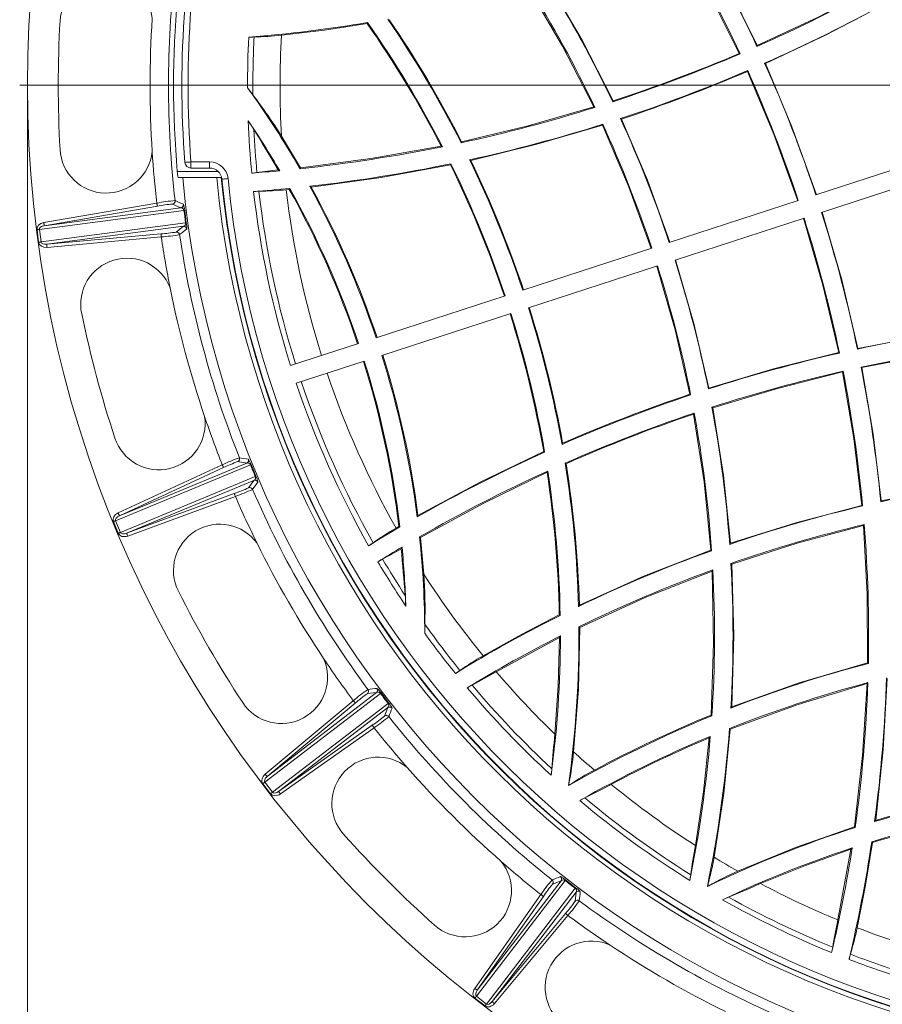
# Model space of a CAD drawing. Units: millimetres. Extents: x 0 to 420, y 0 to 297.
# Drawn here: x 88 to 144, y 99 to 163 of the extents above; entities that cross this region are included whole.
import ezdxf

# ---------------------------------------------------------------- set-up
doc = ezdxf.new("R2010")
doc.units = ezdxf.units.MM
doc.styles.add('SLDTEXTSTYLE3', font='TXT', dxfattribs={"width": 0.75})
doc.dimstyles.new('SLDDIMSTYLE0', dxfattribs={"dimtxt": 3.5, "dimasz": 3.302, "dimexe": 0, "dimexo": 0.0625, "dimgap": 0.875, "dimtad": 1, "dimdec": 3, "dimlfac": 5, "dimrnd": 1e-09, "dimzin": 12, "dimdsep": 46, "dimtxsty": 'SLDTEXTSTYLE3', "dimsah": 1, "dimcen": 0.09, "dimadec": 0, "dimazin": 3, "dimtfac": 1, "dimtdec": 3, "dimtofl": 0, "dimtmove": 0, "dimatfit": 3, "dimfxl": 1, "dimfrac": 2, "dimtolj": 1, "dimtzin": 12, "dimarcsym": 0})

# ---------------------------------------------------------------- blocks, each defined once
blk = doc.blocks.new('_D')
at = {"color": 7, "linetype": 'Continuous', "lineweight": 0}
for p, q in [((88.735, 157.64), (88.735, 72.64)), ((238.735, 157.64), (238.735, 72.64)), ((88.735, 73.64), (238.735, 73.64))]:
    blk.add_line(p, q, dxfattribs=at)
for points in [[(88.735, 73.64), (92.037, 73.132), (92.037, 74.148)], [(238.735, 73.64), (235.433, 74.148), (235.433, 73.132)]]:
    blk.add_solid(points, dxfattribs=at)
at = {"color": 7, "linetype": 'Continuous', "lineweight": 0, "char_height": 3.5, "attachment_point": 1, "style": 'SLDTEXTSTYLE3'}
for s, insert in [('%%c', (153.326, 78.152, -16.063)), ('750', (158.604, 78.205, -16.063))]:
    blk.add_mtext(s, dxfattribs=dict(at, insert=insert))
blk = doc.blocks.new('SW_CENTERMARKSYMBOL_0')
at = {"color": 0, "linetype": 'Continuous', "lineweight": 0}
blk.add_line((-1, 0), (-75.5, 0), dxfattribs=at)

msp = doc.modelspace()

# ---------------------------------------------------------------- linework, layer by layer
at = {"color": 7, "linetype": 'Continuous', "lineweight": 15}
for p, q in [((110.81128, 162.69908), (110.78456, 162.6355)), ((136.09036, 161.20187), (136.07197, 161.15292)), ((134.91993, 160.69364), (134.97127, 160.67399)), ((136.61941, 160.04268), (136.57068, 160.06136)), ((135.4511, 159.53299), (135.47036, 159.58231)), ((125.49105, 157.22384), (125.5555, 157.19577)), ((126.73269, 157.61961), (126.70906, 157.56457)), ((126.04461, 156.04373), (126.06928, 156.09931)), ((127.28108, 156.44228), (127.21983, 156.46909)), ((106.45339, 153.28555), (105.22242, 155.32612)), ((115.65857, 154.64848), (115.57742, 154.68747)), ((116.87554, 154.90372), (116.90442, 154.96444)), ((139.89498, 151.525), (148.26444, 154.24441)), ((99.3488, 153.66176), (100.5595, 153.66176)), ((106.45339, 153.28555), (106.41986, 153.21962)), ((116.21615, 153.53779), (116.18612, 153.47651)), ((117.42573, 153.79544), (117.50251, 153.75821)), ((99.3488, 153.26176), (100.5595, 153.26176)), ((105.0058, 153.14036), (105.10766, 153.08827)), ((140.2658, 150.38373), (148.63526, 153.10314)), ((98.51704, 152.64025), (98.81176, 152.64025)), ((98.81176, 152.64025), (101.02147, 152.64025)), ((101.02147, 152.64025), (101.3163, 152.64025)), ((101.31735, 152.6408), (101.3163, 152.64025)), ((107.15708, 152.03151), (107.05912, 152.0824)), ((105.52228, 151.85907), (105.72847, 151.87933)), ((105.72847, 151.87933), (105.76317, 151.94577)), ((89.79754, 149.72283), (97.13206, 150.98959)), ((97.16607, 150.79262), (89.83156, 149.52586)), ((98.69538, 150.6928), (98.15537, 150.93111)), ((130.38418, 148.43476), (138.75368, 151.15417)), ((98.89415, 150.51752), (89.51097, 149.28221)), ((89.83156, 149.52586), (98.69538, 150.6928)), ((89.61806, 148.46881), (99.00124, 149.70413)), ((98.8546, 149.48337), (89.99078, 148.31643)), ((98.39467, 149.11342), (98.8546, 149.48337)), ((130.755, 147.29349), (139.1245, 150.01291)), ((89.46616, 148.44881), (89.35908, 149.26221)), ((89.51097, 149.28221), (89.61806, 148.46881)), ((89.99078, 148.31643), (97.40325, 148.99115)), ((97.42136, 148.79208), (90.0089, 148.11737)), ((120.87331, 145.34449), (129.24288, 148.06392)), ((121.24413, 144.20322), (129.6137, 146.92266)), ((111.36235, 142.25419), (119.732, 144.97365)), ((111.73317, 141.11292), (120.10282, 143.83239)), ((105.80766, 140.44936), (110.22102, 141.88335)), ((141.42218, 141.2645), (141.37761, 141.29309)), ((142.59393, 141.5237), (142.62237, 141.56746)), ((106.17848, 139.30809), (110.59184, 140.74208)), ((141.66008, 140.08796), (141.63009, 140.04189)), ((142.83207, 140.34747), (142.87572, 140.31868)), ((132.91745, 138.93361), (132.95125, 138.99131)), ((131.76929, 138.5565), (131.71665, 138.58696)), ((131.99811, 137.36745), (131.96247, 137.30686)), ((133.14813, 137.74713), (133.19961, 137.71649)), ((123.46256, 135.41506), (123.42232, 135.33982)), ((122.232, 134.86921), (122.29231, 134.83728)), ((94.70874, 130.70878), (102.9685, 134.13009)), ((102.9685, 134.13009), (102.38522, 134.22051)), ((103.20587, 134.01223), (94.46214, 130.39045)), ((94.6249, 130.89023), (101.38164, 134.01214)), ((101.46548, 133.83069), (94.70874, 130.70878)), ((122.45134, 133.53174), (122.49407, 133.61099)), ((123.6877, 134.08766), (123.62864, 134.11981)), ((94.7761, 129.63249), (103.51983, 133.25426)), ((103.43533, 133.00308), (95.17556, 129.58177)), ((103.08682, 132.52669), (103.43533, 133.00308)), ((95.17556, 129.58177), (102.16082, 132.15199)), ((102.22984, 131.96439), (95.24458, 129.39418)), ((144.10179, 131.61732), (144.139, 131.66853)), ((142.92208, 131.34716), (142.87601, 131.38022)), ((94.63455, 129.57386), (94.32059, 130.33182)), ((94.46214, 130.39045), (94.7761, 129.63249)), ((114.02866, 130.63236), (114.078, 130.7311)), ((112.83278, 130.0145), (112.65406, 129.9097)), ((112.89991, 129.98116), (112.83278, 130.0145)), ((143.02769, 130.13895), (142.98834, 130.08478)), ((114.17993, 129.33658), (114.24581, 129.30295)), ((114.44936, 126.92855), (114.24581, 129.30295)), ((113.04113, 128.67155), (112.98934, 128.56953)), ((133.12686, 128.44326), (133.07441, 128.4775)), ((134.30051, 128.85546), (134.34466, 128.92236)), ((133.20343, 127.19505), (133.15642, 127.124)), ((134.38197, 127.61399), (134.43374, 127.57936)), ((124.54648, 124.91964), (124.49174, 124.82997)), ((123.24556, 124.28448), (123.30455, 124.24874)), ((124.57262, 123.47154), (124.51442, 123.5076)), ((123.25731, 122.81531), (119.15902, 120.59173)), ((123.25731, 122.81531), (123.31654, 122.91165)), ((143.29799, 121.13611), (143.24906, 121.17466)), ((143.26375, 119.8858), (143.2107, 119.81914)), ((111.64255, 119.18528), (104.13414, 113.42388)), ((104.28995, 113.79518), (111.38277, 119.2377)), ((111.38277, 119.2377), (110.79596, 119.17407)), ((104.162, 113.94875), (109.8805, 118.71306)), ((110.00845, 118.55949), (104.28995, 113.79518)), ((104.63358, 112.773), (112.14199, 118.53441)), ((112.12538, 118.26991), (105.03256, 112.8274)), ((111.91204, 117.71956), (112.12538, 118.26991)), ((134.37798, 118.23363), (134.43853, 118.31698)), ((133.14489, 117.73962), (133.09068, 117.77859)), ((105.03256, 112.8274), (111.11458, 117.11795)), ((111.2298, 116.95462), (105.14778, 112.66407)), ((134.28919, 116.90823), (134.34301, 116.86873)), ((133.0452, 116.39922), (132.97981, 116.30922)), ((104.51203, 112.67974), (104.0126, 113.33061)), ((104.13414, 113.42388), (104.63358, 112.773)), ((123.83947, 113.20375), (123.84599, 113.21336)), ((142.38954, 110.52679), (142.44182, 110.48257)), ((143.77485, 110.94941), (143.70648, 110.86964)), ((143.57278, 109.51588), (143.52056, 109.56095)), ((141.32358, 104.48823), (142.17188, 109.07306)), ((142.17188, 109.07306), (142.24521, 109.15917)), ((123.62926, 107.04714), (117.86786, 99.53873)), ((117.92225, 99.9377), (123.36477, 107.03053)), ((123.36477, 107.03053), (122.81441, 106.81719)), ((132.85798, 106.66576), (132.85085, 106.6566)), ((117.75892, 100.05293), (122.04947, 106.13495)), ((122.21281, 106.01973), (117.92225, 99.9377)), ((118.51873, 99.03929), (124.28014, 106.5477)), ((124.33255, 106.28792), (118.89004, 99.1951)), ((124.26893, 105.7011), (124.33255, 106.28792)), ((118.89004, 99.1951), (123.65434, 104.9136)), ((123.80791, 104.78565), (119.04361, 99.06715)), ((118.42547, 98.91774), (117.77459, 99.41718)), ((117.86786, 99.53873), (118.51873, 99.03929))]:
    msp.add_line(p, q, dxfattribs=at)
at = {"color": 8, "linetype": 'Continuous', "lineweight": 15}
for p, q in [((99.3488, 153.66176), (99.3488, 153.26176)), ((100.5595, 153.66176), (100.5595, 153.26176)), ((98.46043, 153.04025), (101.10629, 153.04025))]:
    msp.add_line(p, q, dxfattribs=at)
at = {"color": 7, "linetype": 'Continuous', "lineweight": 15, "flags": 128}
for points in [[(136.09036, 161.20187), (134.15467, 165.11665), (132.02794, 168.94253)], [(134.91993, 160.69364), (132.97576, 164.609), (130.83669, 168.43341)], [(125.49105, 157.22384), (123.45892, 161.17634), (121.20086, 165.02052)], [(126.73269, 157.61961), (124.72146, 161.56584), (122.49, 165.40726)], [(136.09036, 161.20187), (140.04183, 163.05287), (143.91557, 165.08001)], [(136.61941, 160.04268), (140.57086, 161.89988), (144.44545, 163.93047)], [(105.21818, 161.87851), (108.00589, 162.21371), (110.78456, 162.6355)], [(139.92817, 151.53579), (138.33701, 155.94255), (136.61941, 160.04268)], [(138.71949, 151.14306), (137.18289, 155.40118), (135.4511, 159.53299)], [(116.90442, 154.96444), (121.21869, 155.99702), (125.49105, 157.22384)], [(117.50251, 153.75821), (121.79453, 154.80603), (126.04461, 156.04373)], [(129.2008, 148.05025), (127.7336, 152.08395), (126.04461, 156.04373)], [(130.42525, 148.4481), (128.96163, 152.48133), (127.28108, 156.44228)], [(105.0058, 153.14036), (104.49823, 153.9963), (103.9879, 154.83883), (103.71992, 155.27726), (103.46795, 155.6911), (103.43436, 155.7468)], [(106.45339, 153.28555), (111.02676, 153.87971), (115.57742, 154.68747)], [(107.15708, 152.03151), (111.68335, 152.65069), (116.18612, 153.47651)], [(101.75217, 152.58002), (101.67195, 152.57217), (101.59503, 152.56465), (101.52454, 152.55776), (101.4634, 152.55178), (101.4141, 152.54696), (101.37868, 152.5435), (101.35858, 152.54153), (101.35462, 152.54115)], [(97.13206, 150.98959), (97.13855, 150.95196), (97.14482, 150.91571), (97.15061, 150.88217), (97.15572, 150.8526), (97.15995, 150.82806), (97.16317, 150.80947), (97.16523, 150.79751), (97.16607, 150.79262)], [(98.94043, 150.52236), (98.99128, 150.1256), (99.04718, 149.71144)], [(142.62237, 141.56746), (141.57296, 146.00453), (140.29899, 150.39452)], [(89.83156, 149.52586), (89.83071, 149.53075), (89.82865, 149.54271), (89.82543, 149.5613), (89.8212, 149.58584), (89.81609, 149.61541), (89.8103, 149.64895), (89.80404, 149.6852), (89.79754, 149.72283)], [(141.37761, 141.29309), (140.34556, 145.67074), (139.09031, 150.00179)], [(89.51097, 149.28221), (89.4962, 149.28026), (89.47979, 149.2781), (89.46194, 149.27575), (89.44287, 149.27324), (89.42281, 149.2706), (89.40199, 149.26786), (89.38066, 149.26505), (89.35908, 149.26221)], [(97.40325, 148.99115), (97.40369, 148.98621), (97.4048, 148.97412), (97.4065, 148.95533), (97.40876, 148.93053), (97.41148, 148.90064), (97.41457, 148.86676), (97.4179, 148.83012), (97.42136, 148.79208)], [(89.61806, 148.46881), (89.60328, 148.46686), (89.58687, 148.4647), (89.56903, 148.46235), (89.54996, 148.45984), (89.5299, 148.4572), (89.50908, 148.45446), (89.48775, 148.45165), (89.46616, 148.44881)], [(89.99078, 148.31643), (89.99123, 148.31149), (89.99233, 148.2994), (89.99404, 148.28061), (89.9963, 148.25582), (89.99902, 148.22592), (90.0021, 148.19204), (90.00544, 148.1554), (90.0089, 148.11737)], [(131.71665, 138.58696), (130.75875, 142.77093), (129.57162, 146.90898)], [(132.95125, 138.99131), (131.9857, 143.1718), (130.79607, 147.30683)], [(151.23896, 143.0222), (146.91891, 142.38893), (142.62237, 141.56746)], [(141.37761, 141.29309), (137.14341, 140.23469), (132.95125, 138.99131)], [(151.48596, 141.78075), (147.16888, 141.14523), (142.87572, 140.31868)], [(141.63009, 140.04189), (137.39331, 138.97318), (133.19961, 137.71649)], [(142.87601, 131.38022), (142.36012, 135.72108), (141.63009, 140.04189)], [(144.139, 131.66853), (143.61222, 136.00374), (142.87572, 140.31868)], [(134.34466, 128.92236), (133.89375, 133.32847), (133.19961, 137.71649)], [(133.07441, 128.4775), (132.64343, 132.90078), (131.96247, 137.30686)], [(122.232, 134.86921), (118.1122, 132.89493), (114.078, 130.7311)], [(101.38164, 134.01214), (101.39766, 133.97747), (101.41308, 133.94408), (101.42736, 133.91319), (101.43995, 133.88594), (101.45039, 133.86334), (101.45831, 133.84621), (101.4634, 133.8352), (101.46548, 133.83069)], [(103.24932, 134.02887), (103.40113, 133.6588), (103.56232, 133.27322)], [(122.45134, 133.53174), (118.30386, 131.51499), (114.24581, 129.30295)], [(103.68791, 132.89419), (103.67354, 132.87462), (103.61607, 132.79636), (103.3865, 132.4834), (103.33905, 132.41864)], [(152.75616, 133.14012), (148.43483, 132.5089), (144.139, 131.66853)], [(102.16082, 132.15199), (102.16253, 132.14733), (102.16673, 132.13593), (102.17324, 132.11823), (102.18183, 132.09486), (102.1922, 132.06669), (102.20395, 132.03476), (102.21666, 132.00024), (102.22984, 131.96439)], [(142.87601, 131.38022), (138.58534, 130.25716), (134.34466, 128.92236)], [(94.46214, 130.39045), (94.44836, 130.38475), (94.43308, 130.37842), (94.41645, 130.37153), (94.39868, 130.36417), (94.37999, 130.35643), (94.36059, 130.34839), (94.34071, 130.34016), (94.32059, 130.33182)], [(94.70874, 130.70878), (94.70666, 130.71328), (94.70157, 130.72431), (94.69365, 130.74143), (94.68321, 130.76403), (94.67062, 130.79128), (94.65635, 130.82217), (94.64092, 130.85556), (94.6249, 130.89023)], [(142.98834, 130.08478), (138.68506, 128.94048), (134.43374, 127.57936)], [(143.24906, 121.17466), (143.23016, 125.62738), (142.98834, 130.08478)], [(94.7761, 129.63249), (94.76233, 129.62679), (94.74704, 129.62045), (94.73041, 129.61356), (94.71264, 129.60621), (94.69395, 129.59846), (94.67455, 129.59043), (94.65467, 129.58219), (94.63455, 129.57386)], [(95.17556, 129.58177), (95.17728, 129.57711), (95.18147, 129.56572), (95.18798, 129.54802), (95.19658, 129.52465), (95.20694, 129.49648), (95.21869, 129.46455), (95.2314, 129.43002), (95.24458, 129.39418)], [(133.07441, 128.4775), (128.77063, 126.80955), (124.54648, 124.91964)], [(133.15642, 127.124), (128.82265, 125.41242), (124.57262, 123.47154)], [(133.09068, 117.77859), (133.26136, 122.44215), (133.15642, 127.124)], [(134.43853, 118.31698), (134.56907, 122.94056), (134.43374, 127.57936)], [(123.24556, 124.28448), (120.75202, 122.99373), (118.29732, 121.62505)], [(124.57262, 123.47154), (124.48906, 119.43706), (124.17416, 115.40082)], [(123.25731, 122.81531), (123.17816, 119.68099), (122.95666, 116.54707)], [(143.24906, 121.17466), (138.81002, 119.87461), (134.43853, 118.31698)], [(143.77485, 110.94941), (144.26595, 115.53886), (144.5233, 120.15939)], [(143.2107, 119.81914), (138.74102, 118.47731), (134.34301, 116.86873)], [(142.38954, 110.52679), (142.92098, 115.15587), (143.2107, 119.81914)], [(111.68022, 119.21261), (111.92263, 118.89444), (112.17813, 118.56372)], [(109.8805, 118.71306), (109.90495, 118.68372), (109.9285, 118.65546), (109.95028, 118.62931), (109.96949, 118.60625), (109.98543, 118.58712), (109.99751, 118.57263), (110.00527, 118.5633), (110.00845, 118.55949)], [(111.11458, 117.11795), (111.11744, 117.1139), (111.12444, 117.10398), (111.13531, 117.08856), (111.14966, 117.06822), (111.16697, 117.04369), (111.18658, 117.01589), (111.20779, 116.98583), (111.2298, 116.95462)], [(132.07314, 109.32253), (132.60367, 112.80234), (132.97981, 116.30922)], [(133.28498, 108.56523), (133.921, 112.69765), (134.34301, 116.86873)], [(104.28995, 113.79518), (104.28677, 113.799), (104.27901, 113.80832), (104.26693, 113.82282), (104.25099, 113.84195), (104.23178, 113.86501), (104.21, 113.89115), (104.18645, 113.91941), (104.162, 113.94875)], [(104.13414, 113.42388), (104.12232, 113.41481), (104.10919, 113.40473), (104.09491, 113.39378), (104.07965, 113.38207), (104.0636, 113.36975), (104.04694, 113.35696), (104.02987, 113.34387), (104.0126, 113.33061)], [(123.86468, 113.30923), (123.8527, 113.24989), (123.84599, 113.21336)], [(123.91932, 113.26123), (123.87777, 113.2336), (123.84599, 113.21336)], [(104.63358, 112.773), (104.62176, 112.76393), (104.60863, 112.75385), (104.59434, 112.7429), (104.57909, 112.73119), (104.56303, 112.71887), (104.54638, 112.70609), (104.5293, 112.69299), (104.51203, 112.67974)], [(105.03256, 112.8274), (105.03542, 112.82334), (105.04242, 112.81343), (105.05329, 112.79801), (105.06764, 112.77766), (105.08494, 112.75314), (105.10456, 112.72533), (105.12577, 112.69527), (105.14778, 112.66407)], [(134.83696, 107.65384), (138.56599, 109.19589), (142.38954, 110.52679)], [(142.57261, 103.98803), (143.11527, 106.74287), (143.57278, 109.51588)], [(136.30334, 106.85014), (139.2094, 108.02695), (142.17188, 109.07306)], [(123.65857, 107.08328), (123.97508, 106.83869), (124.30746, 106.58536)], [(132.85798, 106.66576), (132.87294, 106.7227), (132.88085, 106.7503)], [(132.85798, 106.66576), (132.88111, 106.67824), (132.94337, 106.71317)], [(122.04947, 106.13495), (122.08068, 106.11294), (122.11074, 106.09173), (122.13855, 106.07211), (122.16307, 106.05481), (122.18342, 106.04046), (122.19883, 106.02959), (122.20875, 106.02259), (122.21281, 106.01973)], [(123.65434, 104.9136), (123.65815, 104.91042), (123.66748, 104.90265), (123.68198, 104.89058), (123.70111, 104.87464), (123.72416, 104.85543), (123.75031, 104.83364), (123.77857, 104.8101), (123.80791, 104.78565)], [(117.92225, 99.9377), (117.9182, 99.94057), (117.90828, 99.94756), (117.89286, 99.95844), (117.87252, 99.97279), (117.84799, 99.99009), (117.82019, 100.00971), (117.79012, 100.03091), (117.75892, 100.05293)], [(117.86786, 99.53873), (117.85878, 99.5269), (117.8487, 99.51377), (117.83775, 99.49949), (117.82604, 99.48423), (117.81372, 99.46818), (117.80094, 99.45152), (117.78784, 99.43445), (117.77459, 99.41718)], [(118.51873, 99.03929), (118.50966, 99.02746), (118.49958, 99.01433), (118.48863, 99.00006), (118.47692, 98.9848), (118.4646, 98.96874), (118.45182, 98.95208), (118.43872, 98.93502), (118.42547, 98.91774)], [(118.89004, 99.1951), (118.89385, 99.19192), (118.90318, 99.18415), (118.91767, 99.17208), (118.9368, 99.15614), (118.95986, 99.13692), (118.986, 99.11514), (119.01426, 99.0916), (119.04361, 99.06715)]]:
    msp.add_lwpolyline(points, dxfattribs=at)
at = {"color": 8, "linetype": 'Continuous', "lineweight": 15, "flags": 128}
msp.add_lwpolyline([(98.94999, 153.63093), (98.95451, 153.63127), (98.97465, 153.63283), (99.01013, 153.63558), (99.05952, 153.63939), (99.12077, 153.64413), (99.19137, 153.64959), (99.26844, 153.65555), (99.3488, 153.66176)], dxfattribs=at)
at = {"color": 7, "linetype": 'Continuous', "lineweight": 15}
msp.add_circle((163.7351, 158.64025), 75, dxfattribs=at)
for centre, radius, start, end in [((53.91656, 122.95804), 90.6, 24.9341924, 30.5154698), ((53.91656, 122.95804), 89.4, 24.9532517, 30.615552), ((163.7351, 158.64025), 65.84267, 173.4686023, 186.5313977), ((93.84948, 162.64025), 3, 6.0055766, 176.724171), ((53.91656, 122.95804), 80.6, 25.4270363, 31.8039754), ((53.91656, 122.95804), 79.4, 25.544096, 32.0386594), ((95.86351, 252.05749), 99.4, 293.8605272, 298.93616), ((163.7351, 158.64025), 65.51445, 175.0965262, 184.9034738), ((163.7351, 158.64025), 64.97849, 175.578564, 184.421436), ((163.7351, 158.64025), 64.57849, 175.578564, 184.421436), ((95.86351, 252.05749), 100.6, 293.8688082, 298.8857432), ((163.7351, 158.64025), 67.04102, 176.3106505, 183.6893495), ((53.91656, 122.95804), 70.6, 26.9034463, 34.4806517), ((53.80152, 122.92478), 70.77087, 26.9185788, 34.3787263), ((163.7351, 158.64025), 73, 176.724171, 183.275829), ((95.86351, 252.05749), 90.6, 274.5800531, 279.4964465), ((54.01911, 122.98534), 69.24197, 27.2481779, 34.9339553), ((53.91656, 122.95804), 69.4, 27.1701495, 34.9343518), ((163.7351, 158.64025), 60.71654, 177.0671962, 180.1575913), ((103.52318, 156.90692), 4.85851, 90.9114702, 95.0194014), ((163.7351, 158.64025), 60.37013, 177.0332303, 180.6047757), ((103.14742, 180.2868), 18.52439, 270.9231925, 276.4182456), ((163.7351, 158.64025), 58.60646, 176.8325458, 183.2417409), ((95.86351, 252.05749), 99.4, 288.07836, 293.1686082), ((95.95871, 252.0216), 99.29135, 288.0553846, 293.1034737), ((53.91656, 122.95804), 90.6, 18.379445, 24.1752473), ((95.86351, 252.05749), 100.6, 288.1612899, 293.1853112), ((95.7691, 252.08524), 100.70044, 288.2357713, 293.2073555), ((53.91656, 122.95804), 89.4, 18.3845383, 24.1839482), ((113.62045, 165.98921), 12.99556, 215.3344605, 217.917857), ((53.91656, 122.95804), 60.6, 29.9580645, 35.8778781), ((77.97895, 138.43734), 32.05367, 31.7956179, 37.6187427), ((95.86351, 252.05749), 99.4, 282.2037431, 287.3802699), ((53.91656, 122.95804), 59.4, 30.4803557, 34.1694615), ((91.57685, 148.46497), 13.91494, 31.5545624, 34.3658587), ((163.7351, 158.64025), 60.71654, 182.1904352, 185.3916837), ((95.86351, 252.05749), 100.6, 282.3765862, 287.4729928), ((53.91656, 122.95804), 79.4, 18.4329697, 24.6703177), ((53.91656, 122.95804), 80.6, 18.4265234, 24.5678068), ((163.7351, 158.64025), 60.37013, 182.7471575, 185.3875234), ((95.86351, 252.05749), 99.4, 276.0963486, 281.4869946), ((93.84948, 154.64025), 3, 183.275829, 353.9944234), ((163.7351, 158.64025), 67.04102, 183.6893495, 186.552818), ((99.3488, 153.66176), 0.4, 184.421436, 270), ((100.55985, 152.46379), 1.19798, 5.5677506, 90.0165978), ((95.86351, 252.05749), 100.6, 276.3895894, 281.6722202), ((54.04426, 122.99901), 69.21335, 18.4971105, 26.1256651), ((53.91656, 122.95804), 69.4, 18.4953587, 26.1441108), ((53.91656, 122.95804), 70.6, 18.4869388, 25.8992673), ((53.77427, 122.9117), 70.8011, 18.4856423, 25.8284741), ((100.63751, 153.14434), 2.17956, 182.7372445, 193.3723711), ((100.56092, 152.46497), 0.79734, 5.482443, 90.1019054), ((95.86351, 252.05749), 99.4, 274.2831244, 275.3361914), ((103.03038, 156.95717), 4.03027, 273.653501, 278.5800441), ((107.28887, 128.81301), 24.43425, 95.361397, 98.6081197), ((163.7351, 158.64025), 65.2, 185.2800881, 354.7199119), ((163.7351, 158.64025), 63, 185.4650238, 354.5349762), ((163.7351, 158.64025), 62.70542, 185.4902732, 354.5097268), ((163.7351, 158.64025), 62.67849, 185.5842092, 270), ((163.7351, 158.64025), 62.27849, 185.5842092, 354.4157908), ((53.91656, 122.95804), 60.6, 18.5672942, 28.7245923), ((53.82008, 122.92698), 60.76108, 18.565537, 28.6200835), ((103.79736, 147.20362), 4.5538, 90.4872161, 94.8567227), ((95.86351, 252.05749), 100.6, 274.3031102, 275.6474011), ((163.7351, 158.64025), 60.71654, 186.5245727, 197.4337947), ((103.53929, 170.88325), 19.12725, 270.6570674, 275.9507614), ((163.7351, 158.64025), 60.37013, 186.546713, 197.4305456), ((163.7351, 158.64025), 58.60646, 186.6444088, 197.4134082), ((54.00893, 122.98786), 59.24211, 18.580477, 29.188518), ((53.91656, 122.95804), 59.4, 18.5787551, 29.2097912), ((99.06055, 141.23725), 9.94119, 94.2734211, 101.1857627), ((98.78289, 142.84588), 8.10954, 94.4379903, 101.5002046), ((98.12084, 151.12832), 0.20021, 279.9322324, 6.4480749), ((288.02053, 581.83853), 470.61481, 246.2284245, 246.3002308), ((98.66084, 150.89002), 0.20022, 279.933856, 6.7054685), ((97.20419, 150.36772), 1.74311, 5.0895108, 18.2429888), ((98.69984, 150.49752), 0.19534, 5.8791264, 91.3072767), ((99.02408, 149.49715), 1.02861, 94.6645711, 97.2565311), ((53.91656, 122.95804), 90.6, 11.8247527, 17.620555), ((98.8112, 149.67128), 0.19286, 283.0067811, 9.8059029), ((98.87228, 149.28394), 0.20022, 8.2950236, 95.0665396), ((98.86308, 150.72047), 1.02569, 277.7412446, 280.3405217), ((97.67416, 149.43147), 1.40128, 355.1430895, 11.5250926), ((53.91656, 122.95804), 89.4, 11.8160518, 17.6154617), ((96.85513, 157.51585), 8.5423, 273.6789359, 280.3829066), ((96.2456, 162.74375), 14.00113, 274.817146, 279.7236635), ((98.41236, 148.91399), 0.20021, 8.5543342, 95.0679168), ((365.58911, -183.40249), 426.30001, 128.6961677, 128.7754378), ((163.7351, 158.64025), 65.84267, 188.4686023, 201.5313977), ((163.7351, 158.64025), 67.04102, 188.447182, 191.3106505), ((95.1955, 144.41622), 3, 21.0055766, 191.724171), ((53.91656, 122.95804), 79.4, 11.3296823, 17.5670303), ((53.91656, 122.95804), 80.6, 11.4321932, 17.5734766), ((163.7351, 158.64025), 67.04102, 191.3106505, 198.6893495), ((163.7351, 158.64025), 73, 191.724171, 198.275829), ((54.04396, 122.99998), 69.21335, 9.8743204, 17.5028764), ((53.91656, 122.95804), 69.4, 9.8558892, 17.5046413), ((53.91656, 122.95804), 70.6, 10.1007327, 17.5130612), ((53.77418, 122.9119), 70.80112, 10.1715223, 17.5143512), ((163.7351, 43.1702), 100.6, 97.1142568, 102.1311918), ((163.7351, 43.1702), 99.4, 97.06384, 102.1394728), ((163.7351, 43.1702), 100.6, 102.8146888, 107.8387101), ((54.00132, 122.98663), 59.24974, 6.8121426, 17.4188158), ((53.91656, 122.95804), 59.4, 6.7902088, 17.4212449), ((53.91656, 122.95804), 60.6, 7.2754077, 17.4327058), ((53.81303, 122.9249), 60.76843, 7.3805058, 17.4338339), ((163.7351, 158.64025), 58.60646, 198.5865918, 209.3555912), ((163.7351, 43.1702), 99.4, 102.8313918, 107.92164), ((53.91656, 122.95804), 89.4, 5.384448, 11.0467483), ((53.91656, 122.95804), 90.6, 5.4845302, 11.0658076), ((163.7351, 158.64025), 60.71654, 198.5662053, 209.4754273), ((163.7351, 158.64025), 60.37013, 198.5694544, 209.453287), ((163.7351, 43.1702), 100.6, 108.5270072, 113.6234138), ((163.66597, 43.12111), 100.6702, 108.5037186, 113.5380267), ((163.7351, 43.1702), 99.4, 108.6197301, 113.7962569), ((53.91656, 122.95804), 79.4, 3.9613406, 10.455904), ((53.91656, 122.95804), 80.6, 4.1960246, 10.5729637), ((97.26605, 136.68882), 3, 198.275829, 8.9944234), ((163.7351, 158.64025), 67.04102, 198.6893495, 201.552818), ((163.80151, 43.22207), 99.32609, 108.6962263, 113.8196934), ((163.7351, 43.1702), 100.6, 114.3277798, 119.6104106), ((105.76844, 125.09139), 9.94103, 109.2732714, 116.1857595), ((105.08406, 126.57293), 8.10982, 109.4380354, 116.5000105), ((102.30082, 134.40206), 0.20021, 294.9331003, 21.4465162), ((172.70614, 589.50709), 460.41793, 261.2275073, 261.300903), ((102.8841, 134.31164), 0.20021, 294.9328083, 21.7066883), ((103.02337, 133.94264), 0.19531, 20.8713266, 106.3155354), ((101.6122, 133.43009), 1.74318, 20.0901107, 33.2430974), ((103.59642, 133.0576), 1.03142, 109.6655871, 112.25056), ((163.7351, 43.1702), 99.4, 114.5130054, 119.9036514), ((54.01567, 122.99626), 69.24187, 1.0660233, 8.751814), ((53.91656, 122.95804), 69.4, 1.0656482, 8.8298505), ((53.91656, 122.95804), 70.6, 1.5193483, 9.0965537), ((53.80359, 122.91731), 70.77122, 1.6212833, 9.081395), ((103.34476, 133.17335), 0.19286, 298.0080792, 24.8041669), ((103.50402, 132.81502), 0.20021, 23.2931798, 110.0667247), ((103.12113, 134.20504), 1.03099, 292.7503399, 295.3363536), ((102.30864, 132.64748), 1.40116, 10.1414563, 26.5247793), ((163.7351, 43.1702), 90.6, 96.9341924, 102.5154698), ((99.42514, 140.2441), 8.54203, 288.6786954, 295.3829236), ((97.48284, 145.1372), 14.00203, 289.8173225, 294.7235172), ((103.15551, 132.33863), 0.20021, 23.554295, 110.0665003), ((163.7351, 158.64025), 65.84267, 203.4686023, 216.5313977), ((163.7351, 158.64025), 67.04102, 203.447182, 206.3106505), ((163.7351, 43.1702), 90.6, 103.2808443, 108.9586145), ((101.21238, 127.16154), 3, 36.0055766, 206.724171), ((163.7351, 43.1702), 100.6, 120.3525989, 121.6968898), ((121.56496, 114.39232), 17.89394, 119.8667185, 125.5255399), ((163.7351, 43.1702), 89.4, 103.3928506, 109.1677399), ((53.91656, 122.95804), 89.4, 358.8322601, 4.6071494), ((53.91656, 122.95804), 60.6, 0.1221219, 6.0419355), ((163.7351, 158.64025), 67.04102, 206.3106505, 213.6893495), ((108.30825, 132.98753), 4.94293, 301.3149458, 305.3403468), ((163.7351, 43.1702), 99.4, 120.6638086, 121.7168756), ((100.19636, 150.20723), 25.13663, 297.4371266, 300.5931096), ((-146.57227, 104.72627), 260.65443, 4.5794331, 5.2484457), ((53.91656, 122.95804), 59.4, 1.8305385, 5.5196443), ((163.7351, 43.1702), 90.6, 109.7452884, 115.6676184), ((113.85306, 123.94053), 4.46821, 117.6617645, 122.1051886), ((163.7351, 158.64025), 60.37013, 210.6124766, 213.2528425), ((163.7351, 158.64025), 60.71654, 210.6083163, 213.8095648), ((163.7351, 43.1702), 89.4, 109.9693641, 116.0216116), ((53.91656, 122.95804), 79.4, 356.2316204, 3.0589207), ((53.91656, 122.95804), 80.6, 356.6396515, 3.311594), ((81.79221, 124.56301), 32.74271, 358.4425241, 4.1430064), ((163.7351, 158.64025), 58.60646, 212.7582591, 219.1674542), ((163.7351, 158.64025), 73, 206.724171, 213.275829), ((99.5705, 124.46904), 13.72119, 1.6138919, 4.4648984), ((163.7351, 43.1702), 90.6, 116.5035535, 121.4199469), ((129.12146, 123.22059), 14.60565, 178.224695, 180.523262), ((163.7351, 158.64025), 60.37013, 215.3952243, 218.9667697), ((53.91656, 122.95804), 70.6, 352.0584512, 0.4459984), ((163.7351, 158.64025), 60.71654, 215.8424087, 218.9328038), ((163.7351, 43.1702), 89.4, 116.8790889, 121.3106849), ((53.91656, 122.95804), 69.4, 352.4771019, 359.9617019), ((105.21238, 120.23334), 3, 213.275829, 23.9944234), ((163.7351, 158.64025), 67.04102, 213.6893495, 216.552818), ((127.05262, 106.13073), 17.7969, 119.4692745, 125.1891245), ((163.7351, 43.1702), 80.6, 104.688406, 111.3603485), ((114.04035, 124.59463), 4.79149, 300.9520358, 305.117446), ((102.84253, 148.35694), 32.20458, 297.2389113, 300.4410318), ((163.7351, 158.64025), 58.60646, 220.4828599, 225.9089084), ((53.91656, 122.95804), 90.6, 352.3323816, 358.2547116), ((116.4262, 111.2323), 9.94022, 124.2730085, 131.1860597), ((110.66744, 119.32759), 0.20022, 309.9341523, 36.4454971), ((62.71419, 560.47206), 443.64231, 276.2261418, 276.3023135), ((111.25425, 119.39122), 0.20022, 309.9347505, 36.7028778), ((110.25374, 118.21042), 1.74333, 35.0905, 48.242209), ((119.63452, 115.73803), 4.48281, 117.240428, 121.7462293), ((163.7351, 158.64025), 60.71654, 220.0767378, 227.5046058), ((163.7351, 158.64025), 60.37013, 220.1381716, 227.2605748), ((163.7351, 43.1702), 79.4, 104.9410793, 111.7683796), ((53.91656, 122.95804), 89.4, 351.9783884, 358.0306359), ((115.38248, 112.48521), 8.1103, 124.4382376, 131.4997903), ((111.48429, 119.07085), 0.1953, 35.8678941, 121.3184023), ((112.26783, 118.36305), 1.03298, 124.6706593, 127.2518893), ((111.99383, 118.41094), 0.19286, 313.0076228, 39.8047415), ((112.24041, 118.10603), 0.20022, 38.2951656, 125.0651895), ((111.51343, 119.3464), 1.02685, 307.7433131, 310.3397314), ((111.12881, 117.63459), 1.40155, 25.1443539, 41.523184), ((527.31492, -43.5592), 445.34504, 158.6976282, 158.7735084), ((106.37825, 124.22558), 8.54115, 303.6784023, 310.383301), ((103.23821, 128.44599), 13.99704, 304.8164188, 309.7243508), ((112.02707, 117.55568), 0.20022, 38.5552485, 125.0664444), ((163.7351, 158.64025), 65.84267, 218.4686023, 231.5313977), ((163.7351, 43.1702), 80.6, 112.3046501, 119.6686329), ((163.69938, 43.10507), 80.70333, 112.2887385, 118.2341806), ((163.7351, 158.64025), 67.04102, 218.447182, 221.3106505), ((53.91656, 122.95804), 80.6, 348.3313671, 355.6953499), ((203.27209, 108.52508), 80.71505, 174.2961569, 175.8960562), ((163.7351, 43.1702), 79.4, 112.7383068, 119.5520393), ((163.76522, 43.24346), 79.28649, 112.8475526, 117.9404446), ((53.91656, 122.95804), 79.4, 348.4479607, 355.2616932), ((111.49008, 112.05208), 3, 51.0055766, 221.724171), ((103.5461, 117.38427), 20.7232, 348.6593586, 354.5077108), ((163.7351, 158.64025), 58.60646, 227.5437485, 229.3033718), ((163.7351, 158.64025), 67.04102, 221.3106505, 228.6893495), ((116.05808, 114.78383), 6.72324, 352.2055174, 355.886369), ((133.57358, 98.73527), 17.44157, 117.4978524, 123.6088587), ((163.7351, 158.64025), 60.37013, 228.6671008, 228.7361196), ((108.24194, 147.19403), 38.56427, 295.5993128, 298.4527221), ((163.7351, 158.64025), 58.60646, 230.70045, 237.29955), ((127.07461, 107.90074), 5.00903, 115.6720396, 119.9494039), ((163.7351, 158.64025), 60.37013, 229.9686021, 238.0313979), ((163.7351, 43.1702), 70.6, 98.9034463, 106.4806517), ((163.73129, 43.05), 70.77139, 98.9185931, 106.3786846), ((163.7351, 158.64025), 60.71654, 229.8355418, 238.1644582), ((163.7351, 43.1702), 69.4, 99.1701495, 106.9343518), ((163.74059, 43.27733), 69.24078, 99.2481356, 106.9340465), ((163.7351, 158.64025), 73, 221.724171, 228.275829), ((163.7351, 43.1702), 70.6, 107.5540016, 115.9415488), ((175.24057, 101.49315), 43.87169, 169.7198814, 172.2280361), ((53.91656, 122.95804), 90.6, 346.5800531, 351.4964465), ((163.7351, 43.1702), 69.4, 108.0382981, 115.5228981), ((53.91656, 122.95804), 89.4, 346.6893151, 351.1209111), ((117.14694, 106.39523), 3, 228.275829, 38.9944234), ((163.7351, 158.64025), 67.04102, 228.6893495, 231.552818), ((114.36155, 111.82649), 19.2024, 344.671558, 350.2217198), ((163.7351, 158.64025), 58.60646, 238.6966282, 240.4562515), ((-31.97235, 505.53838), 427.44464, 291.2249027, 291.3039606), ((122.54018, 105.74619), 1.74315, 50.089644, 63.2428181), ((123.20089, 107.14555), 0.20022, 324.9348105, 51.7048344), ((126.96081, 108.0682), 4.85374, 347.9821524, 352.3963829), ((143.58207, 87.67336), 21.81046, 113.6381431, 119.1947182), ((130.30699, 100.60425), 9.93857, 139.2725181, 146.1867123), ((128.97511, 101.54391), 8.10936, 139.4379739, 146.5003228), ((122.65054, 106.93222), 0.20022, 324.9335556, 51.4447515), ((123.50601, 106.8956), 0.19533, 50.8765677, 136.3110679), ((124.44125, 106.41858), 1.02685, 139.6602686, 142.2566869), ((163.7351, 158.64025), 60.37013, 239.2638804, 239.3328992), ((100.07613, 189.70053), 90.42454, 292.1897624, 293.6178608), ((163.7351, 158.64025), 58.60646, 242.0910916, 247.5171401), ((123.45791, 107.17298), 1.03298, 322.7481107, 325.3293407), ((124.169, 106.3901), 0.19285, 328.0042332, 54.8094703), ((123.53435, 105.4163), 1.40158, 40.1444589, 56.5228321), ((124.48608, 106.15939), 0.20022, 53.2971222, 140.0652495), ((591.02724, 54.82457), 469.25556, 173.6997654, 173.7717794), ((117.23886, 110.5539), 8.54233, 318.6789893, 325.3829829), ((113.10961, 113.8208), 14.00313, 319.8175673, 324.7233644), ((124.42245, 105.57258), 0.20022, 53.5545029, 140.0658477), ((163.7351, 158.64025), 65.84267, 233.4686023, 246.5313977), ((136.61524, 100.06614), 6.3713, 112.0121743, 115.8964235), ((163.7351, 158.64025), 60.71654, 240.4953942, 247.9232622), ((163.7351, 158.64025), 60.37013, 240.7394252, 247.8618284), ((163.7351, 158.64025), 67.04102, 233.447182, 236.3106505), ((174.80648, 97.16069), 34.27532, 167.6557533, 170.6643773), ((124.29872, 107.73945), 18.65497, 342.9424478, 348.3989924), ((163.7351, 158.64025), 58.60646, 248.8325458, 255.2417409), ((125.32819, 100.11753), 3, 66.0055766, 236.724171), ((163.7351, 158.64025), 67.04102, 236.3106505, 243.6893495), ((136.60061, 103.43246), 4.44192, 346.2326997, 350.7799038), ((146.63765, 100.87714), 4.71422, 162.848674, 167.0823799), ((163.7351, 158.64025), 60.37013, 249.0332303, 252.6047757), ((163.7351, 158.64025), 60.71654, 249.0671962, 252.1575913)]:
    msp.add_arc(centre, radius, start, end, dxfattribs=at)
for centre, major_axis, ratio, start_param, end_param in [((160.06943, 158.15766), (61.12309, 8.04701), 0.99804765, 3.13492584, 3.14825947), ((89.87677, 149.33036), (0.5177, 0.06816), 0.76604444, 1.6231562, 3.14159265), ((89.87677, 149.33036), (0.3658, 0.04816), 0.54207296, 1.6231562, 3.14159265), ((89.98386, 148.51697), (-0.5177, -0.06816), 0.76604444, 0, 1.51843645), ((89.98386, 148.51697), (0.3658, 0.04816), 0.54207296, 3.14159265, 4.6600291), ((160.31924, 157.22535), (56.95766, 23.59263), 0.99804765, 3.13492584, 3.14825947), ((94.80301, 130.53165), (0.48242, 0.19982), 0.76604444, 1.6231562, 3.14159265), ((94.80301, 130.53165), (0.34087, 0.14119), 0.54207296, 1.6231562, 3.14159265), ((95.11697, 129.77368), (-0.48242, -0.19982), 0.76604444, 0, 1.51843645), ((95.11697, 129.77368), (0.34087, 0.14119), 0.54207296, 3.14159265, 4.6600291), ((160.80183, 156.38947), (48.91065, 37.53046), 0.99804765, 3.13492584, 3.14825947), ((104.42685, 113.64848), (0.41426, 0.31787), 0.76604444, 1.6231562, 3.14159265), ((104.42685, 113.64848), (0.29271, 0.2246), 0.54207296, 1.6231562, 3.14159265), ((104.92629, 112.99761), (-0.41426, -0.31787), 0.76604444, 0, 1.51843645), ((104.92629, 112.99761), (0.29271, 0.2246), 0.54207296, 3.14159265, 4.6600291), ((161.48433, 155.70698), (37.53046, 48.91065), 0.99804765, 3.13492584, 3.14825947), ((118.09246, 99.83144), (0.31787, 0.41426), 0.76604444, 1.6231562, 3.14159265), ((118.09246, 99.83144), (0.2246, 0.29271), 0.54207296, 1.6231562, 3.14159265), ((118.74334, 99.332), (-0.31787, -0.41426), 0.76604444, 0, 1.51843645), ((118.74334, 99.332), (0.2246, 0.29271), 0.54207296, 3.14159265, 4.6600291)]:
    msp.add_ellipse(centre, major_axis=major_axis, ratio=ratio, start_param=start_param, end_param=end_param, dxfattribs=at)

# ---------------------------------------------------------------- block references
at = {"color": 7, "linetype": 'Continuous', "lineweight": 0}
msp.add_blockref('SW_CENTERMARKSYMBOL_0', (163.7351, 158.64025), dxfattribs=at)

# ---------------------------------------------------------------- dimensions: what is measured, and where the dimension line sits
dim = msp.add_linear_dim(base=(238.7351, 73.64025), p1=(88.7351, 158.64025), p2=(238.7351, 158.64025), text='%%c<>', dimstyle='SLDDIMSTYLE0', dxfattribs=at)
dim.commit()
dim.dimension.update_dxf_attribs({"geometry": '_D', "text_midpoint": (161.26604, 73.64025), "dimtype": 160})

doc.saveas('drawing.dxf')
